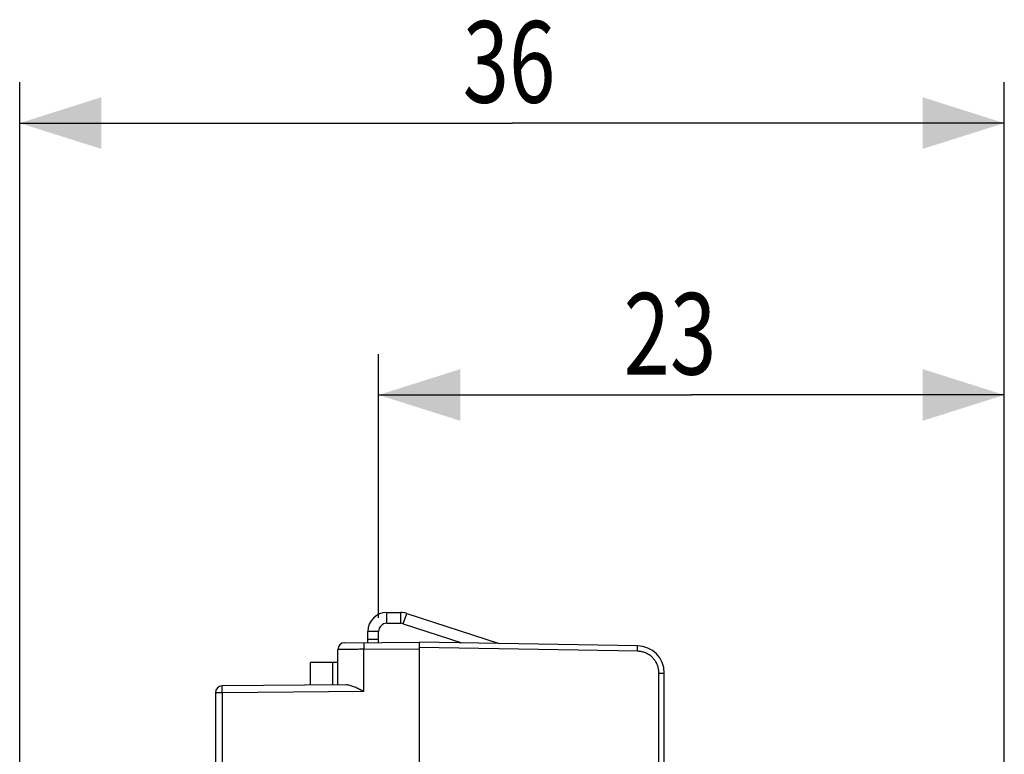
# Model space of a CAD drawing. Extents: x -59 to 22.6, y -29.8 to 42.1.
# Drawn here: x -59 to -22.8, y 15.1 to 42.1 of the extents above; entities that cross this region are included whole.
import ezdxf

# ---------------------------------------------------------------- set-up
doc = ezdxf.new("R2010")
doc.units = 0
doc.header["$LTSCALE"] = 16.335
doc.layers.get('0').update_dxf_attribs({"linetype": 'CONTINUOUS'})
doc.styles.get("Standard").update_dxf_attribs({"font": 'txt', "width": 0.8})
doc.dimstyles.new('DIMSTYLE_1', dxfattribs={"dimtxt": 3, "dimasz": 3, "dimexe": 0.18, "dimexo": 0.0625, "dimgap": 0.09, "dimtad": 1, "dimdec": 0, "dimtxsty": 'STANDARD', "dimcen": 0.09, "dimazin": 3, "dimtfac": 1, "dimtdec": 0, "dimtofl": 0, "dimtmove": 0, "dimatfit": 3, "dimtolj": 1})
doc.dimstyles.new('DIMSTYLE_2', dxfattribs={"dimtxt": 3, "dimasz": 3, "dimexe": 0.18, "dimexo": 0.0625, "dimgap": 0.09, "dimtad": 1, "dimtxsty": 'STANDARD', "dimcen": 0.09, "dimazin": 3, "dimtfac": 1, "dimtofl": 0, "dimtmove": 0, "dimatfit": 3, "dimtolj": 1})

# ---------------------------------------------------------------- blocks, each defined once
blk = doc.blocks.new('*D2')
at = {"color": 7, "linetype": 'CONTINUOUS'}
for p, q in [((-58.964, -20.508), (-58.964, 39.831)), ((-22.768, 6.331), (-22.768, 39.831)), ((-58.964, 38.331), (-40.866, 38.331)), ((-22.768, 38.331), (-40.866, 38.331))]:
    blk.add_line(p, q, dxfattribs=at)
for points in [[(-55.964, 39.281), (-58.964, 38.331), (-55.964, 37.381)], [(-25.768, 37.381), (-22.768, 38.331), (-25.768, 39.281)]]:
    blk.add_solid(points, dxfattribs=at)
at = {"color": 7, "linetype": 'CONTINUOUS', "width": 0.75}
blk.add_text('36', height=3, dxfattribs=at).set_placement((-42.678, 39.081))
blk = doc.blocks.new('*D3')
at = {"color": 7, "linetype": 'CONTINUOUS'}
for p, q in [((-45.768, 20.131), (-45.768, 29.831)), ((-22.768, 10.156), (-22.768, 29.831)), ((-45.768, 28.331), (-34.268, 28.331)), ((-22.768, 28.331), (-34.268, 28.331))]:
    blk.add_line(p, q, dxfattribs=at)
for points in [[(-42.768, 29.281), (-45.768, 28.331), (-42.768, 27.381)], [(-25.768, 27.381), (-22.768, 28.331), (-25.768, 29.281)]]:
    blk.add_solid(points, dxfattribs=at)
at = {"color": 7, "linetype": 'CONTINUOUS', "width": 0.75}
blk.add_text('23', height=3, dxfattribs=at).set_placement((-36.762, 29.081))

msp = doc.modelspace()

# ---------------------------------------------------------------- linework, layer by layer
at = {"color": 9, "linetype": 'CONTINUOUS'}
for p, q in [((-45.468, 19.931), (-45.468, 20.331)), ((-44.954, 19.931), (-44.954, 20.331)), ((-44.861, 19.917), (-44.738, 20.297)), ((-45.768, 19.631), (-46.168, 19.631)), ((-46.312, 18.975), (-44.268, 18.993)), ((-46.312, 17.422), (-46.312, 18.975)), ((-36.251, 18.903), (-44.268, 19.043)), ((-47.456, 17.662), (-47.456, 18.493)), ((-35.465, 12.997), (-35.465, 18.103)), ((-35.465, 18.103), (-35.268, 18.103)), ((-51.523, 17.377), (-51.768, 17.377)), ((-46.312, 17.422), (-51.523, 17.377)), ((-51.523, 17.377), (-51.523, 14.043))]:
    msp.add_line(p, q, dxfattribs=at)
at = {"color": 7, "linetype": 'CONTINUOUS'}
for p, q in [((-45.468, 20.331), (-44.954, 20.331)), ((-44.738, 20.297), (-41.337, 19.192)), ((-45.468, 19.931), (-44.954, 19.931)), ((-44.861, 19.917), (-42.705, 19.216)), ((-46.168, 19.227), (-46.168, 19.631)), ((-45.768, 19.23), (-45.768, 19.631)), ((-47.02, 19.219), (-44.268, 19.243)), ((-45.768, 19.331), (-46.168, 19.331)), ((-44.268, -28.757), (-44.268, 19.243)), ((-36.251, 19.103), (-44.268, 19.243)), ((-47.268, 17.664), (-47.268, 18.969)), ((-48.268, 17.655), (-48.268, 18.493)), ((-47.268, 18.493), (-48.268, 18.493)), ((-35.268, 13.391), (-35.268, 18.103)), ((-51.768, 17.377), (-51.768, 14.043)), ((-46.959, 17.666), (-51.52, 17.627))]:
    msp.add_line(p, q, dxfattribs=at)
for centre, radius, start, end in [((-45.468, 19.631), 0.7, 90, 180), ((-44.954, 19.631), 0.7, 72, 90), ((-45.468, 19.631), 0.3, 90, 180), ((-44.954, 19.631), 0.3, 72, 90), ((-47.018, 18.969), 0.25, 90.5, 180), ((-36.268, 18.103), 1, 0, 89), ((-51.518, 17.377), 0.25, 90.5, 180)]:
    msp.add_arc(centre, radius, start, end, dxfattribs=at)
at = {"color": 9, "linetype": 'CONTINUOUS'}
for points, knots in [([(-46.31, 19.225), (-46.311, 19.225), (-46.309, 19.217), (-46.312, 19.209), (-46.311, 19.189), (-46.312, 19.165), (-46.312, 19.134), (-46.312, 19.099), (-46.312, 19.06), (-46.312, 19.018), (-46.312, 18.99), (-46.312, 18.975)], [0, 0, 0, 0, 0.015483, 0.060669, 0.134347, 0.234305, 0.357514, 0.500238, 0.658143, 0.826433, 1, 1, 1, 1]), ([(-46.312, 18.975), (-46.348, 18.975), (-46.422, 18.975), (-46.533, 18.974), (-46.643, 18.973), (-46.749, 18.973), (-46.848, 18.972), (-46.939, 18.971), (-47.021, 18.971), (-47.092, 18.97), (-47.153, 18.97), (-47.199, 18.97), (-47.237, 18.969), (-47.252, 18.969), (-47.268, 18.969), (-47.268, 18.969)], [0, 0, 0, 0, 0.112738, 0.232473, 0.348629, 0.459526, 0.56358, 0.659299, 0.745307, 0.820371, 0.883415, 0.933537, 0.970017, 0.992331, 1, 1, 1, 1]), ([(-36.251, 18.903), (-36.251, 18.912), (-36.25, 18.929), (-36.25, 18.955), (-36.25, 18.979), (-36.249, 19.003), (-36.249, 19.024), (-36.249, 19.044), (-36.249, 19.061), (-36.249, 19.076), (-36.25, 19.087), (-36.25, 19.096), (-36.251, 19.1), (-36.25, 19.103), (-36.251, 19.103)], [0, 0, 0, 0, 0.130466, 0.258695, 0.382497, 0.499753, 0.60846, 0.706759, 0.79297, 0.865622, 0.923476, 0.965552, 0.991152, 1, 1, 1, 1]), ([(-35.465, 18.103), (-35.465, 18.125), (-35.466, 18.169), (-35.474, 18.234), (-35.488, 18.298), (-35.506, 18.361), (-35.53, 18.422), (-35.558, 18.481), (-35.591, 18.537), (-35.629, 18.591), (-35.671, 18.641), (-35.717, 18.688), (-35.766, 18.73), (-35.819, 18.769), (-35.875, 18.803), (-35.934, 18.833), (-35.994, 18.857), (-36.057, 18.877), (-36.121, 18.891), (-36.185, 18.9), (-36.229, 18.903), (-36.251, 18.903)], [0, 0, 0, 0, 0.052617, 0.105246, 0.157877, 0.210508, 0.263138, 0.31577, 0.368402, 0.421034, 0.473667, 0.526301, 0.578934, 0.631569, 0.684203, 0.736839, 0.789474, 0.842109, 0.894746, 0.947381, 1, 1, 1, 1]), ([(-51.523, 17.377), (-51.523, 17.39), (-51.523, 17.415), (-51.523, 17.453), (-51.523, 17.489), (-51.523, 17.522), (-51.523, 17.552), (-51.523, 17.577), (-51.522, 17.597), (-51.522, 17.613), (-51.52, 17.62), (-51.521, 17.627), (-51.52, 17.627)], [0, 0, 0, 0, 0.156393, 0.308933, 0.453863, 0.587613, 0.706892, 0.808765, 0.890728, 0.950769, 0.98744, 1, 1, 1, 1])]:
    msp.add_open_spline(points, degree=3, knots=knots, dxfattribs=at)
at = {"color": 7, "linetype": 'CONTINUOUS'}
msp.add_open_spline([(-46.312, 17.422), (-46.337, 17.435), (-46.387, 17.459), (-46.462, 17.496), (-46.536, 17.532), (-46.61, 17.566), (-46.683, 17.597), (-46.754, 17.624), (-46.824, 17.647), (-46.892, 17.662), (-46.937, 17.667), (-46.959, 17.666)], degree=3, knots=[0, 0, 0, 0, 0.120291, 0.240475, 0.359586, 0.476686, 0.590859, 0.701177, 0.80669, 0.906507, 1, 1, 1, 1], dxfattribs=at)

# ---------------------------------------------------------------- dimensions: what is measured, and where the dimension line sits
for base, p1, p2, dimstyle, picture, middle in [((-58.964, 38.331), (-22.768, 6.331), (-58.964, -20.508), 'DIMSTYLE_1', '*D2', (-40.428, 40.581)), ((-45.768, 28.331), (-22.768, 10.156), (-45.768, 20.131), 'DIMSTYLE_2', '*D3', (-34.512, 30.581))]:
    dim = msp.add_linear_dim(base=base, p1=p1, p2=p2, angle=180, dimstyle=dimstyle, dxfattribs=at)
    dim.commit()
    dim.dimension.update_dxf_attribs({"geometry": picture, "text_midpoint": middle, "dimtype": 160})

doc.saveas('drawing.dxf')
